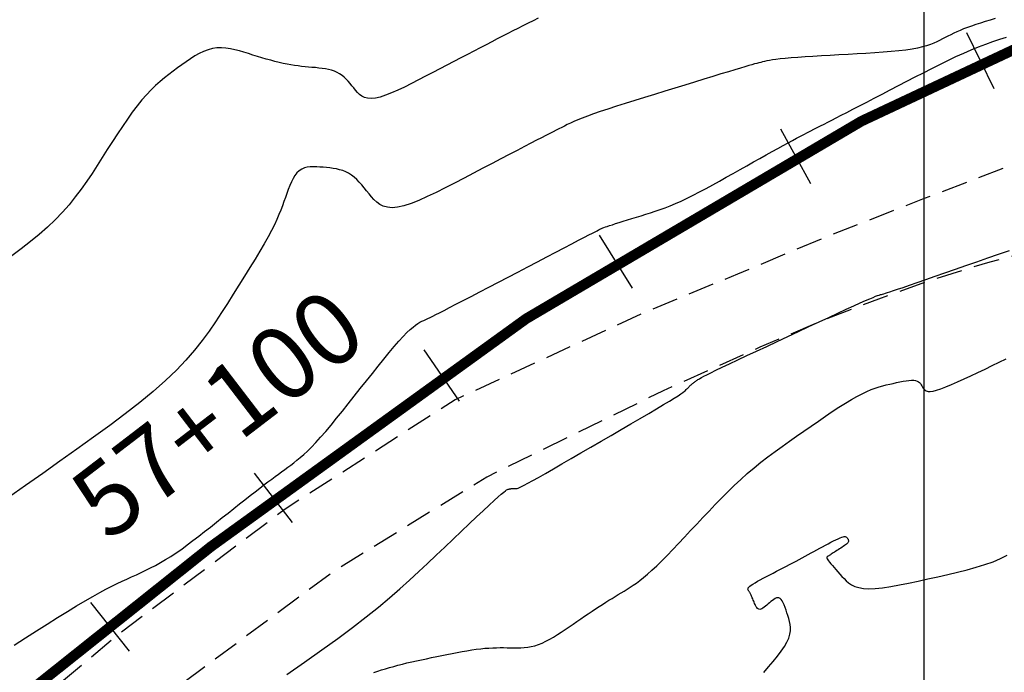
# Model space of a CAD drawing. Units: millimetres. Extents: x 181621 to 186229, y 8940800 to 8944800.
# Drawn here: x 183357 to 183404, y 8942240 to 8942272 of the extents above; entities that cross this region are included whole.
import ezdxf

# ---------------------------------------------------------------- set-up
doc = ezdxf.new("R2010")
doc.units = ezdxf.units.MM
doc.linetypes.add('DASHED', pattern=[0.75, 0.5, -0.25])
for name, color, linetype in [('CNIVEL_M', 18, 'Continuous'), ('CNIVEL_S', 36, 'Continuous'), ('CUADRICULA', 2, 'Continuous'), ('EJE_ESTACA', 7, 'Continuous'), ('EJE_LINEA', 154, 'Continuous'), ('EJE_TEXTO', 5, 'Continuous'), ('TROCHA', 8, 'Continuous')]:
    doc.layers.add(name, color=color, linetype=linetype)

msp = doc.modelspace()

# ---------------------------------------------------------------- linework, layer by layer
at = {"layer": 'CNIVEL_M'}
msp.add_lwpolyline([(183369.372, 8942240.204), (183370.235, 8942240.803), (183371.056, 8942241.383), (183371.827, 8942241.94), (183372.54, 8942242.47), (183373.188, 8942242.971), (183373.778, 8942243.444), (183374.318, 8942243.895), (183374.816, 8942244.326), (183375.28, 8942244.742), (183375.719, 8942245.147), (183376.142, 8942245.543), (183376.556, 8942245.936), (183376.968, 8942246.328), (183377.374, 8942246.713), (183377.767, 8942247.086), (183378.143, 8942247.441), (183378.493, 8942247.772), (183378.814, 8942248.072), (183379.097, 8942248.336), (183379.338, 8942248.558), (183379.532, 8942248.733), (183379.683, 8942248.865), (183379.798, 8942248.962), (183379.882, 8942249.028), (183379.941, 8942249.07), (183379.983, 8942249.093), (183380.012, 8942249.105), (183380.035, 8942249.11), (183380.057, 8942249.114), (183380.078, 8942249.119), (183380.1, 8942249.123), (183380.122, 8942249.127), (183380.144, 8942249.131), (183380.166, 8942249.134), (183380.189, 8942249.137), (183380.211, 8942249.139), (183380.233, 8942249.141), (183380.255, 8942249.142), (183380.278, 8942249.143), (183380.3, 8942249.143), (183380.323, 8942249.143), (183380.345, 8942249.143), (183380.368, 8942249.143), (183380.391, 8942249.142), (183380.414, 8942249.143), (183380.445, 8942249.147), (183380.491, 8942249.161), (183380.558, 8942249.188), (183380.655, 8942249.233), (183380.788, 8942249.3), (183380.964, 8942249.394), (183381.192, 8942249.518), (183381.475, 8942249.677), (183381.809, 8942249.867), (183382.186, 8942250.083), (183382.6, 8942250.322), (183383.044, 8942250.578), (183383.508, 8942250.848), (183383.988, 8942251.127), (183384.475, 8942251.41), (183384.961, 8942251.693), (183385.441, 8942251.972), (183385.906, 8942252.244), (183386.35, 8942252.503), (183386.765, 8942252.746), (183387.144, 8942252.97), (183387.479, 8942253.17), (183387.765, 8942253.342), (183387.996, 8942253.484), (183388.176, 8942253.598), (183388.313, 8942253.689), (183388.414, 8942253.759), (183388.487, 8942253.814), (183388.538, 8942253.856), (183388.574, 8942253.891), (183388.604, 8942253.922), (183388.632, 8942253.952), (183388.66, 8942253.982), (183388.688, 8942254.012), (183388.717, 8942254.042), (183388.746, 8942254.071), (183388.775, 8942254.099), (183388.805, 8942254.127), (183388.836, 8942254.154), (183388.866, 8942254.18), (183388.898, 8942254.206), (183388.93, 8942254.23), (183388.962, 8942254.254), (183388.995, 8942254.278), (183389.027, 8942254.301), (183389.06, 8942254.325), (183389.093, 8942254.348), (183389.128, 8942254.371), (183389.169, 8942254.398), (183389.226, 8942254.432), (183389.305, 8942254.475), (183389.414, 8942254.533), (183389.561, 8942254.607), (183389.752, 8942254.701), (183389.995, 8942254.819), (183390.296, 8942254.963), (183390.649, 8942255.131), (183391.047, 8942255.318), (183391.483, 8942255.523), (183391.948, 8942255.741), (183392.436, 8942255.969), (183392.938, 8942256.204), (183393.448, 8942256.443), (183393.958, 8942256.681), (183394.461, 8942256.916), (183394.95, 8942257.144), (183395.417, 8942257.361), (183395.855, 8942257.564), (183396.258, 8942257.75), (183396.617, 8942257.914), (183396.926, 8942258.054), (183397.179, 8942258.168), (183397.383, 8942258.256), (183397.543, 8942258.323), (183397.667, 8942258.373), (183397.763, 8942258.409), (183397.837, 8942258.434), (183397.897, 8942258.453), (183397.949, 8942258.467), (183398.002, 8942258.482), (183398.062, 8942258.499), (183398.136, 8942258.522), (183398.233, 8942258.552), (183398.359, 8942258.593), (183398.522, 8942258.647), (183398.728, 8942258.716), (183398.987, 8942258.804), (183399.301, 8942258.912), (183399.667, 8942259.038), (183400.077, 8942259.18), (183400.524, 8942259.336), (183401, 8942259.501), (183401.499, 8942259.675), (183402.011, 8942259.853), (183402.532, 8942260.035), (183403.053, 8942260.216), (183403.575, 8942260.395), (183404.098, 8942260.571)], dxfattribs=at)
at = {"layer": 'CNIVEL_S'}
for points in [[(183403.405, 8942271.716), (183403.165, 8942271.644), (183402.93, 8942271.572), (183402.703, 8942271.5), (183402.484, 8942271.429), (183402.276, 8942271.358), (183402.081, 8942271.288), (183401.899, 8942271.218), (183401.73, 8942271.148), (183401.571, 8942271.079), (183401.421, 8942271.01), (183401.279, 8942270.941), (183401.141, 8942270.873), (183401.007, 8942270.804), (183400.875, 8942270.736), (183400.743, 8942270.668), (183400.605, 8942270.6), (183400.459, 8942270.534), (183400.298, 8942270.47), (183400.118, 8942270.409), (183399.914, 8942270.351), (183399.682, 8942270.297), (183399.417, 8942270.248), (183399.115, 8942270.204), (183398.781, 8942270.165), (183398.418, 8942270.13), (183398.031, 8942270.099), (183397.625, 8942270.07), (183397.205, 8942270.043), (183396.776, 8942270.018), (183396.342, 8942269.993), (183395.908, 8942269.968), (183395.479, 8942269.944), (183395.061, 8942269.919), (183394.659, 8942269.895), (183394.279, 8942269.87), (183393.927, 8942269.846), (183393.606, 8942269.822), (183393.323, 8942269.798), (183393.082, 8942269.775), (183392.878, 8942269.751), (183392.707, 8942269.728), (183392.563, 8942269.705), (183392.441, 8942269.682), (183392.335, 8942269.659), (183392.239, 8942269.636), (183392.149, 8942269.613), (183392.059, 8942269.589), (183391.963, 8942269.564), (183391.854, 8942269.535), (183391.726, 8942269.5), (183391.574, 8942269.456), (183391.39, 8942269.403), (183391.17, 8942269.338), (183390.905, 8942269.259), (183390.593, 8942269.165), (183390.237, 8942269.056), (183389.843, 8942268.936), (183389.419, 8942268.806), (183388.97, 8942268.668), (183388.502, 8942268.524), (183388.021, 8942268.375), (183387.534, 8942268.225), (183387.048, 8942268.075), (183386.566, 8942267.926), (183386.096, 8942267.78), (183385.643, 8942267.637), (183385.212, 8942267.5), (183384.809, 8942267.37), (183384.439, 8942267.247), (183384.109, 8942267.133), (183383.821, 8942267.03), (183383.572, 8942266.935), (183383.357, 8942266.849), (183383.169, 8942266.769), (183383.004, 8942266.694), (183382.856, 8942266.623), (183382.718, 8942266.555), (183382.587, 8942266.488), (183382.455, 8942266.421), (183382.319, 8942266.351), (183382.172, 8942266.276), (183382.01, 8942266.193), (183381.827, 8942266.099), (183381.62, 8942265.992), (183381.381, 8942265.869), (183381.108, 8942265.727), (183380.795, 8942265.564), (183380.447, 8942265.382), (183380.068, 8942265.185), (183379.664, 8942264.974), (183379.239, 8942264.752), (183378.799, 8942264.523), (183378.349, 8942264.288), (183377.894, 8942264.05), (183377.439, 8942263.813), (183376.99, 8942263.582), (183376.551, 8942263.362), (183376.127, 8942263.161), (183375.726, 8942262.984), (183375.351, 8942262.836), (183375.008, 8942262.725), (183374.702, 8942262.655), (183374.437, 8942262.631), (183374.209, 8942262.649), (183374.014, 8942262.703), (183373.845, 8942262.786), (183373.697, 8942262.894), (183373.565, 8942263.019), (183373.444, 8942263.157), (183373.329, 8942263.3), (183373.214, 8942263.444), (183373.098, 8942263.586), (183372.981, 8942263.724), (183372.862, 8942263.856), (183372.74, 8942263.98), (183372.615, 8942264.094), (183372.485, 8942264.195), (183372.35, 8942264.282), (183372.21, 8942264.354), (183372.065, 8942264.412), (183371.916, 8942264.457), (183371.763, 8942264.492), (183371.608, 8942264.519), (183371.45, 8942264.54), (183371.291, 8942264.556), (183371.132, 8942264.571), (183370.972, 8942264.585), (183370.814, 8942264.596), (183370.659, 8942264.6), (183370.508, 8942264.594), (183370.362, 8942264.575), (183370.224, 8942264.539), (183370.095, 8942264.484), (183369.975, 8942264.406), (183369.867, 8942264.303), (183369.768, 8942264.177), (183369.678, 8942264.031), (183369.596, 8942263.869), (183369.519, 8942263.693), (183369.446, 8942263.508), (183369.376, 8942263.316), (183369.308, 8942263.121), (183369.239, 8942262.924), (183369.167, 8942262.724), (183369.088, 8942262.516), (183369, 8942262.297), (183368.898, 8942262.063), (183368.78, 8942261.809), (183368.641, 8942261.532), (183368.48, 8942261.229), (183368.293, 8942260.896), (183368.083, 8942260.537), (183367.853, 8942260.155), (183367.607, 8942259.753), (183367.347, 8942259.337), (183367.078, 8942258.908), (183366.802, 8942258.473), (183366.522, 8942258.033), (183366.241, 8942257.592), (183365.951, 8942257.15), (183365.644, 8942256.702), (183365.311, 8942256.249), (183364.943, 8942255.786), (183364.533, 8942255.313), (183364.072, 8942254.826), (183363.55, 8942254.324), (183362.963, 8942253.805), (183362.315, 8942253.271), (183361.616, 8942252.724), (183360.874, 8942252.166), (183360.098, 8942251.599), (183359.296, 8942251.026), (183358.477, 8942250.448), (183357.65, 8942249.868), (183356.823, 8942249.288), (183356.007, 8942248.713)], [(183381.458, 8942271.736), (183381.21, 8942271.613), (183380.967, 8942271.491), (183380.726, 8942271.368), (183380.485, 8942271.245), (183380.243, 8942271.122), (183379.997, 8942270.996), (183379.747, 8942270.868), (183379.49, 8942270.737), (183379.225, 8942270.6), (183378.95, 8942270.459), (183378.663, 8942270.311), (183378.365, 8942270.156), (183378.054, 8942269.995), (183377.735, 8942269.829), (183377.406, 8942269.658), (183377.072, 8942269.483), (183376.733, 8942269.306), (183376.39, 8942269.127), (183376.046, 8942268.947), (183375.702, 8942268.768), (183375.362, 8942268.593), (183375.03, 8942268.428), (183374.71, 8942268.276), (183374.407, 8942268.141), (183374.123, 8942268.03), (183373.864, 8942267.946), (183373.633, 8942267.893), (183373.432, 8942267.875), (183373.26, 8942267.888), (183373.113, 8942267.929), (183372.985, 8942267.992), (183372.873, 8942268.074), (183372.774, 8942268.168), (183372.682, 8942268.272), (183372.595, 8942268.381), (183372.508, 8942268.49), (183372.42, 8942268.597), (183372.329, 8942268.702), (183372.235, 8942268.802), (183372.136, 8942268.896), (183372.031, 8942268.983), (183371.918, 8942269.061), (183371.797, 8942269.128), (183371.667, 8942269.185), (183371.528, 8942269.231), (183371.383, 8942269.268), (183371.231, 8942269.298), (183371.074, 8942269.322), (183370.913, 8942269.341), (183370.75, 8942269.358), (183370.586, 8942269.373), (183370.422, 8942269.388), (183370.257, 8942269.403), (183370.09, 8942269.421), (183369.92, 8942269.441), (183369.748, 8942269.464), (183369.571, 8942269.491), (183369.389, 8942269.524), (183369.201, 8942269.562), (183369.007, 8942269.606), (183368.807, 8942269.656), (183368.603, 8942269.711), (183368.394, 8942269.771), (183368.181, 8942269.833), (183367.967, 8942269.898), (183367.75, 8942269.965), (183367.533, 8942270.032), (183367.316, 8942270.099), (183367.099, 8942270.163), (183366.882, 8942270.22), (183366.665, 8942270.266), (183366.449, 8942270.298), (183366.234, 8942270.314), (183366.02, 8942270.308), (183365.806, 8942270.278), (183365.594, 8942270.222), (183365.382, 8942270.141), (183365.172, 8942270.039), (183364.962, 8942269.921), (183364.753, 8942269.788), (183364.544, 8942269.645), (183364.336, 8942269.495), (183364.127, 8942269.342), (183363.919, 8942269.187), (183363.71, 8942269.029), (183363.5, 8942268.864), (183363.288, 8942268.688), (183363.074, 8942268.497), (183362.857, 8942268.289), (183362.637, 8942268.059), (183362.413, 8942267.805), (183362.185, 8942267.522), (183361.953, 8942267.215), (183361.718, 8942266.886), (183361.48, 8942266.539), (183361.239, 8942266.178), (183360.997, 8942265.807), (183360.754, 8942265.428), (183360.511, 8942265.045), (183360.267, 8942264.662), (183360.019, 8942264.28), (183359.764, 8942263.9), (183359.498, 8942263.521), (183359.217, 8942263.146), (183358.919, 8942262.775), (183358.598, 8942262.409), (183358.253, 8942262.048), (183357.88, 8942261.693), (183357.481, 8942261.344), (183357.061, 8942260.999), (183356.622, 8942260.658), (183356.169, 8942260.321)], [(183356.272, 8942241.613), (183356.816, 8942241.96), (183357.35, 8942242.299), (183357.868, 8942242.627), (183358.366, 8942242.939), (183358.838, 8942243.231), (183359.281, 8942243.5), (183359.688, 8942243.742), (183360.056, 8942243.954), (183360.389, 8942244.139), (183360.691, 8942244.301), (183360.968, 8942244.443), (183361.225, 8942244.57), (183361.466, 8942244.684), (183361.698, 8942244.792), (183361.924, 8942244.895), (183362.15, 8942244.998), (183362.376, 8942245.103), (183362.605, 8942245.211), (183362.836, 8942245.326), (183363.071, 8942245.448), (183363.31, 8942245.579), (183363.554, 8942245.722), (183363.805, 8942245.879), (183364.063, 8942246.05), (183364.327, 8942246.234), (183364.597, 8942246.43), (183364.871, 8942246.636), (183365.149, 8942246.849), (183365.429, 8942247.068), (183365.711, 8942247.291), (183365.995, 8942247.516), (183366.277, 8942247.74), (183366.558, 8942247.963), (183366.835, 8942248.182), (183367.105, 8942248.396), (183367.366, 8942248.602), (183367.616, 8942248.799), (183367.854, 8942248.984), (183368.076, 8942249.156), (183368.282, 8942249.314), (183368.473, 8942249.459), (183368.651, 8942249.593), (183368.818, 8942249.718), (183368.976, 8942249.835), (183369.128, 8942249.946), (183369.276, 8942250.054), (183369.421, 8942250.159), (183369.567, 8942250.265), (183369.714, 8942250.376), (183369.867, 8942250.494), (183370.026, 8942250.625), (183370.194, 8942250.772), (183370.374, 8942250.939), (183370.567, 8942251.131), (183370.776, 8942251.352), (183371.003, 8942251.604), (183371.246, 8942251.884), (183371.502, 8942252.189), (183371.77, 8942252.515), (183372.047, 8942252.856), (183372.331, 8942253.211), (183372.619, 8942253.573), (183372.91, 8942253.939), (183373.2, 8942254.305), (183373.488, 8942254.666), (183373.769, 8942255.017), (183374.041, 8942255.353), (183374.3, 8942255.669), (183374.543, 8942255.959), (183374.768, 8942256.219), (183374.971, 8942256.443), (183375.15, 8942256.628), (183375.307, 8942256.778), (183375.445, 8942256.898), (183375.567, 8942256.992), (183375.677, 8942257.065), (183375.777, 8942257.124), (183375.872, 8942257.173), (183375.963, 8942257.216), (183376.054, 8942257.259), (183376.152, 8942257.305), (183376.261, 8942257.358), (183376.389, 8942257.42), (183376.54, 8942257.496), (183376.722, 8942257.587), (183376.94, 8942257.697), (183377.199, 8942257.83), (183377.505, 8942257.988), (183377.852, 8942258.168), (183378.236, 8942258.367), (183378.649, 8942258.582), (183379.087, 8942258.81), (183379.543, 8942259.048), (183380.01, 8942259.292), (183380.484, 8942259.54), (183380.957, 8942259.787), (183381.423, 8942260.031), (183381.876, 8942260.267), (183382.306, 8942260.492), (183382.709, 8942260.702), (183383.076, 8942260.894), (183383.401, 8942261.063), (183383.675, 8942261.207), (183383.896, 8942261.322), (183384.067, 8942261.411), (183384.195, 8942261.478), (183384.288, 8942261.526), (183384.353, 8942261.56), (183384.396, 8942261.582), (183384.426, 8942261.597), (183384.448, 8942261.608), (183384.469, 8942261.619), (183384.494, 8942261.631), (183384.525, 8942261.645), (183384.565, 8942261.661), (183384.618, 8942261.681), (183384.687, 8942261.705), (183384.775, 8942261.735), (183384.885, 8942261.771), (183385.019, 8942261.815), (183385.176, 8942261.864), (183385.351, 8942261.92), (183385.542, 8942261.979), (183385.746, 8942262.043), (183385.96, 8942262.109), (183386.18, 8942262.176), (183386.403, 8942262.245), (183386.626, 8942262.315), (183386.852, 8942262.386), (183387.08, 8942262.46), (183387.314, 8942262.54), (183387.554, 8942262.628), (183387.803, 8942262.724), (183388.061, 8942262.832), (183388.331, 8942262.952), (183388.614, 8942263.086), (183388.908, 8942263.232), (183389.213, 8942263.39), (183389.525, 8942263.557), (183389.844, 8942263.731), (183390.168, 8942263.91), (183390.496, 8942264.093), (183390.825, 8942264.278), (183391.153, 8942264.463), (183391.48, 8942264.646), (183391.8, 8942264.826), (183392.113, 8942265.001), (183392.415, 8942265.169), (183392.703, 8942265.329), (183392.975, 8942265.48), (183393.228, 8942265.619), (183393.46, 8942265.745), (183393.674, 8942265.86), (183393.871, 8942265.964), (183394.054, 8942266.061), (183394.227, 8942266.151), (183394.391, 8942266.236), (183394.551, 8942266.318), (183394.707, 8942266.399), (183394.864, 8942266.479), (183395.024, 8942266.561), (183395.192, 8942266.648), (183395.372, 8942266.74), (183395.567, 8942266.84), (183395.781, 8942266.951), (183396.018, 8942267.073), (183396.282, 8942267.209), (183396.576, 8942267.361), (183396.896, 8942267.527), (183397.239, 8942267.704), (183397.601, 8942267.892), (183397.979, 8942268.088), (183398.368, 8942268.289), (183398.765, 8942268.495), (183399.165, 8942268.703), (183399.567, 8942268.91), (183399.966, 8942269.116), (183400.363, 8942269.319), (183400.757, 8942269.516), (183401.145, 8942269.705), (183401.526, 8942269.886), (183401.9, 8942270.056), (183402.265, 8942270.214), (183402.619, 8942270.358), (183402.965, 8942270.489), (183403.302, 8942270.61), (183403.633, 8942270.721), (183403.959, 8942270.826)], [(183373.558, 8942240.309), (183373.744, 8942240.367), (183373.931, 8942240.425), (183374.121, 8942240.482), (183374.316, 8942240.539), (183374.515, 8942240.595), (183374.72, 8942240.65), (183374.932, 8942240.705), (183375.152, 8942240.758), (183375.378, 8942240.811), (183375.611, 8942240.862), (183375.848, 8942240.914), (183376.089, 8942240.964), (183376.333, 8942241.014), (183376.579, 8942241.064), (183376.827, 8942241.114), (183377.074, 8942241.164), (183377.32, 8942241.213), (183377.563, 8942241.26), (183377.802, 8942241.305), (183378.036, 8942241.346), (183378.264, 8942241.384), (183378.484, 8942241.416), (183378.695, 8942241.443), (183378.896, 8942241.463), (183379.088, 8942241.478), (183379.272, 8942241.488), (183379.45, 8942241.493), (183379.623, 8942241.495), (183379.792, 8942241.495), (183379.958, 8942241.493), (183380.123, 8942241.491), (183380.288, 8942241.488), (183380.453, 8942241.488), (183380.619, 8942241.492), (183380.786, 8942241.501), (183380.954, 8942241.519), (183381.124, 8942241.548), (183381.297, 8942241.588), (183381.471, 8942241.643), (183381.649, 8942241.714), (183381.829, 8942241.799), (183382.011, 8942241.897), (183382.195, 8942242.004), (183382.381, 8942242.12), (183382.567, 8942242.242), (183382.754, 8942242.368), (183382.942, 8942242.496), (183383.129, 8942242.625), (183383.316, 8942242.752), (183383.501, 8942242.879), (183383.685, 8942243.003), (183383.865, 8942243.125), (183384.042, 8942243.244), (183384.215, 8942243.358), (183384.382, 8942243.468), (183384.545, 8942243.573), (183384.702, 8942243.673), (183384.855, 8942243.77), (183385.005, 8942243.863), (183385.151, 8942243.953), (183385.296, 8942244.042), (183385.439, 8942244.129), (183385.582, 8942244.215), (183385.725, 8942244.302), (183385.87, 8942244.393), (183386.02, 8942244.491), (183386.177, 8942244.599), (183386.343, 8942244.722), (183386.522, 8942244.862), (183386.715, 8942245.025), (183386.924, 8942245.212), (183387.151, 8942245.426), (183387.396, 8942245.666), (183387.654, 8942245.927), (183387.924, 8942246.206), (183388.204, 8942246.5), (183388.491, 8942246.804), (183388.782, 8942247.115), (183389.076, 8942247.43), (183389.371, 8942247.745), (183389.666, 8942248.059), (183389.963, 8942248.371), (183390.263, 8942248.679), (183390.566, 8942248.983), (183390.874, 8942249.281), (183391.186, 8942249.573), (183391.504, 8942249.856), (183391.829, 8942250.131), (183392.16, 8942250.398), (183392.496, 8942250.658), (183392.837, 8942250.912), (183393.181, 8942251.162), (183393.527, 8942251.408), (183393.875, 8942251.652), (183394.224, 8942251.895), (183394.572, 8942252.137), (183394.918, 8942252.376), (183395.258, 8942252.609), (183395.589, 8942252.832), (183395.909, 8942253.043), (183396.215, 8942253.237), (183396.504, 8942253.413), (183396.773, 8942253.566), (183397.019, 8942253.695), (183397.246, 8942253.802), (183397.456, 8942253.889), (183397.651, 8942253.961), (183397.835, 8942254.02), (183398.011, 8942254.07), (183398.181, 8942254.113), (183398.348, 8942254.153), (183398.514, 8942254.192), (183398.678, 8942254.23), (183398.838, 8942254.265), (183398.991, 8942254.295), (183399.136, 8942254.319), (183399.27, 8942254.336), (183399.392, 8942254.343), (183399.499, 8942254.341), (183399.59, 8942254.326), (183399.666, 8942254.302), (183399.729, 8942254.268), (183399.782, 8942254.227), (183399.826, 8942254.179), (183399.864, 8942254.128), (183399.897, 8942254.073), (183399.929, 8942254.016), (183399.961, 8942253.961), (183399.998, 8942253.908), (183400.044, 8942253.862), (183400.105, 8942253.827), (183400.186, 8942253.806), (183400.291, 8942253.802), (183400.426, 8942253.818), (183400.594, 8942253.859), (183400.8, 8942253.926), (183401.04, 8942254.017), (183401.31, 8942254.129), (183401.603, 8942254.259), (183401.917, 8942254.402), (183402.245, 8942254.555), (183402.582, 8942254.716), (183402.925, 8942254.879), (183403.268, 8942255.044), (183403.608, 8942255.206), (183403.944, 8942255.366)], [(183392.29, 8942240.306), (183392.526, 8942240.571), (183392.748, 8942240.831), (183392.951, 8942241.081), (183393.132, 8942241.321), (183393.285, 8942241.549), (183393.406, 8942241.761), (183393.492, 8942241.957), (183393.546, 8942242.138), (183393.573, 8942242.307), (183393.576, 8942242.465), (183393.562, 8942242.614), (183393.533, 8942242.757), (183393.495, 8942242.896), (183393.453, 8942243.033), (183393.41, 8942243.168), (183393.367, 8942243.301), (183393.323, 8942243.428), (183393.277, 8942243.545), (183393.231, 8942243.65), (183393.182, 8942243.74), (183393.131, 8942243.812), (183393.078, 8942243.863), (183393.021, 8942243.889), (183392.962, 8942243.895), (183392.901, 8942243.882), (183392.838, 8942243.854), (183392.774, 8942243.814), (183392.708, 8942243.765), (183392.642, 8942243.709), (183392.575, 8942243.651), (183392.508, 8942243.592), (183392.442, 8942243.535), (183392.378, 8942243.482), (183392.315, 8942243.434), (183392.255, 8942243.393), (183392.199, 8942243.361), (183392.147, 8942243.34), (183392.099, 8942243.331), (183392.057, 8942243.336), (183392.019, 8942243.353), (183391.986, 8942243.381), (183391.956, 8942243.418), (183391.928, 8942243.462), (183391.903, 8942243.512), (183391.879, 8942243.565), (183391.856, 8942243.62), (183391.833, 8942243.675), (183391.81, 8942243.729), (183391.787, 8942243.783), (183391.765, 8942243.835), (183391.744, 8942243.884), (183391.723, 8942243.932), (183391.703, 8942243.976), (183391.684, 8942244.016), (183391.666, 8942244.053), (183391.65, 8942244.086), (183391.634, 8942244.115), (183391.619, 8942244.142), (183391.604, 8942244.167), (183391.59, 8942244.191), (183391.577, 8942244.213), (183391.563, 8942244.235), (183391.55, 8942244.257), (183391.54, 8942244.28), (183391.535, 8942244.305), (183391.538, 8942244.333), (183391.552, 8942244.365), (183391.58, 8942244.401), (183391.624, 8942244.443), (183391.688, 8942244.493), (183391.772, 8942244.549), (183391.875, 8942244.612), (183391.995, 8942244.681), (183392.128, 8942244.755), (183392.272, 8942244.833), (183392.424, 8942244.913), (183392.582, 8942244.996), (183392.743, 8942245.08), (183392.903, 8942245.163), (183393.064, 8942245.247), (183393.224, 8942245.33), (183393.382, 8942245.413), (183393.539, 8942245.495), (183393.694, 8942245.576), (183393.847, 8942245.657), (183393.997, 8942245.736), (183394.144, 8942245.814), (183394.288, 8942245.891), (183394.43, 8942245.968), (183394.57, 8942246.043), (183394.708, 8942246.118), (183394.845, 8942246.193), (183394.981, 8942246.267), (183395.117, 8942246.341), (183395.253, 8942246.414), (183395.387, 8942246.487), (183395.517, 8942246.556), (183395.641, 8942246.62), (183395.757, 8942246.679), (183395.865, 8942246.73), (183395.96, 8942246.772), (183396.043, 8942246.803), (183396.111, 8942246.822), (183396.165, 8942246.831), (183396.208, 8942246.831), (183396.242, 8942246.823), (183396.268, 8942246.809), (183396.288, 8942246.791), (183396.305, 8942246.769), (183396.32, 8942246.746), (183396.334, 8942246.723), (183396.347, 8942246.699), (183396.357, 8942246.675), (183396.364, 8942246.65), (183396.366, 8942246.624), (183396.362, 8942246.597), (183396.351, 8942246.568), (183396.331, 8942246.537), (183396.302, 8942246.504), (183396.265, 8942246.469), (183396.22, 8942246.433), (183396.17, 8942246.395), (183396.114, 8942246.356), (183396.055, 8942246.317), (183395.993, 8942246.277), (183395.93, 8942246.236), (183395.867, 8942246.196), (183395.805, 8942246.156), (183395.745, 8942246.117), (183395.687, 8942246.08), (183395.632, 8942246.045), (183395.582, 8942246.012), (183395.536, 8942245.983), (183395.496, 8942245.957), (183395.463, 8942245.936), (183395.435, 8942245.918), (183395.413, 8942245.903), (183395.394, 8942245.892), (183395.379, 8942245.882), (183395.366, 8942245.873), (183395.355, 8942245.866), (183395.344, 8942245.86), (183395.335, 8942245.853), (183395.326, 8942245.844), (183395.321, 8942245.833), (183395.322, 8942245.816), (183395.329, 8942245.793), (183395.344, 8942245.762), (183395.37, 8942245.721), (183395.408, 8942245.668), (183395.458, 8942245.603), (183395.521, 8942245.527), (183395.594, 8942245.441), (183395.675, 8942245.346), (183395.763, 8942245.245), (183395.856, 8942245.14), (183395.953, 8942245.031), (183396.051, 8942244.92), (183396.15, 8942244.81), (183396.256, 8942244.703), (183396.373, 8942244.603), (183396.508, 8942244.513), (183396.667, 8942244.437), (183396.855, 8942244.378), (183397.079, 8942244.34), (183397.344, 8942244.326), (183397.654, 8942244.338), (183398.006, 8942244.374), (183398.393, 8942244.431), (183398.81, 8942244.505), (183399.25, 8942244.592), (183399.709, 8942244.69), (183400.179, 8942244.795), (183400.655, 8942244.903), (183401.131, 8942245.012), (183401.601, 8942245.123), (183402.06, 8942245.238), (183402.502, 8942245.359), (183402.922, 8942245.487), (183403.314, 8942245.625), (183403.671, 8942245.775), (183403.99, 8942245.938)]]:
    msp.add_lwpolyline(points, dxfattribs=at)
at = {"layer": 'CUADRICULA', "color": 8}
msp.add_line((183400, 8940800), (183400, 8944800), dxfattribs=at)
at = {"layer": 'EJE_ESTACA'}
for p, q in [((183403.364, 8942268.34), (183402.05, 8942271.037)), ((183394.555, 8942263.77), (183393.107, 8942266.398)), ((183385.985, 8942258.766), (183384.408, 8942261.318)), ((183377.677, 8942253.339), (183375.974, 8942255.809)), ((183369.65, 8942247.504), (183367.826, 8942249.885)), ((183361.828, 8942241.319), (183359.959, 8942243.665))]:
    msp.add_line(p, q, dxfattribs=at)
at = {"layer": 'EJE_LINEA', "const_width": 0.5}
msp.add_lwpolyline([(183449.628, 8942285.724, 0.117453), (183365.727, 8942246.342)], format="xyb", dxfattribs=at)
msp.add_lwpolyline([(183251.754, 8942155.549), (183365.727, 8942246.342)], dxfattribs=at)
at = {"layer": 'TROCHA', "linetype": 'DASHED', "ltscale": 2.5, "flags": 128}
for points in [[(186200, 8943403.164), (186193.47, 8943401.207), (186185.079, 8943398.558), (186176.021, 8943396.302), (186167.315, 8943394.091), (186157.774, 8943391.686), (186148.541, 8943389.122), (186139.397, 8943386.279), (186130.07, 8943383.759, 0.128274), (186112.551, 8943374.447), (186104.994, 8943368.955, -0.133461), (186088.571, 8943362.178, 0.076545), (186069.915, 8943356.881), (186069.225, 8943356.627, -0.089229), (186063.367, 8943355.591), (186050.658, 8943355.63, 0.098882), (186041.741, 8943353.877), (186034.806, 8943351.576), (186025.981, 8943348.284, -0.157299), (185989.94, 8943344.913), (185980.626, 8943347.307), (185973.175, 8943349.372), (185958.342, 8943353.937), (185945.686, 8943359.066), (185937.508, 8943362.158, 0.088585), (185912.097, 8943365.126), (185896.295, 8943364.246), (185879.117, 8943362.281), (185863.826, 8943361.059), (185853.864, 8943360.128), (185830.036, 8943359.714), (185818.086, 8943358.734), (185802.387, 8943358.965), (185790.372, 8943361.356), (185779.81, 8943364.142), (185770.813, 8943367.565), (185761.219, 8943371.328), (185752.536, 8943375.956), (185736.181, 8943381.313), (185727.958, 8943382.866), (185703.628, 8943391.025), (185693.505, 8943394.126), (185683.373, 8943396.694), (185673.137, 8943399.386), (185662.898, 8943401.749), (185653.185, 8943403.387), (185642.909, 8943405.638), (185632.907, 8943407.526), (185622.95, 8943409.189), (185613.106, 8943410.248), (185603.116, 8943411.216), (185593.312, 8943411.544), (185583.458, 8943412.847), (185573.995, 8943414.58), (185564.479, 8943416.587, 0.035915), (185544.652, 8943419.511, -0.028791), (185534.904, 8943421.376), (185525.336, 8943423.692), (185516.341, 8943425.231, 0.067175), (185496.608, 8943426.447), (185486.557, 8943425.835), (185476.612, 8943424.742), (185466.796, 8943424.91), (185456.679, 8943425.176, -0.078164), (185437.14, 8943428.654), (185427.714, 8943431.285), (185417.973, 8943434.246), (185408.712, 8943438.024), (185406.79, 8943438.634), (185404.967, 8943439.187), (185403.102, 8943439.637), (185401.558, 8943439.923, 0.257022), (185378.416, 8943429.792), (185377.049, 8943428.43), (185375.556, 8943426.992), (185374.512, 8943426.112), (185373.683, 8943425.427), (185372.75, 8943424.604), (185371.749, 8943423.67), (185370.334, 8943421.97), (185368.137, 8943419.83), (185366.38, 8943418.294), (185363.639, 8943416.257, -0.092897), (185349.868, 8943409.858), (185347.906, 8943409.561), (185345.687, 8943409.447), (185342.842, 8943409.561), (185340.852, 8943409.542), (185339.03, 8943409.504), (185337.721, 8943409.447), (185334.819, 8943409.106), (185331.768, 8943408.768), (185293.401, 8943405.98), (185289.801, 8943405.644), (185286.613, 8943405.455), (185283.274, 8943405.455), (185278.531, 8943405.758), (185274.232, 8943406.251), (185264.513, 8943407.351), (185255.153, 8943408.794), (185245.816, 8943410.267), (185236.376, 8943411.643), (185227.025, 8943413.574), (185217.148, 8943416.239, 0.077855), (185197.856, 8943416.415), (185188.049, 8943415.493), (185177.783, 8943415.525), (185168.024, 8943416.119), (185158.59, 8943415.633), (185148.27, 8943414.611), (185138.672, 8943411.646), (185118.92, 8943407.39), (185108.484, 8943406.181), (185098.583, 8943404.754), (185088.658, 8943403.782), (185078.564, 8943403.518), (185068.444, 8943402.742), (185058.859, 8943402.426), (185048.652, 8943402.065), (185038.588, 8943402.661), (185028.515, 8943403.173), (185025.8, 8943403.262), (185022.334, 8943403.474), (185018.899, 8943403.51), (185017.028, 8943403.404), (185012.995, 8943403.05), (185009.704, 8943402.91, 0.119), (184990.664, 8943399.109, -0.07786), (184971.399, 8943392.886), (184968.823, 8943392.084), (184966.156, 8943391.102), (184962.189, 8943389.793), (184953.358, 8943386.848), (184946.55, 8943384.892), (184939.025, 8943382.373), (184930.507, 8943378.481, -0.09566), (184913.12, 8943375.074, 0.065931), (184895.069, 8943373.072, -0.087996), (184876.825, 8943371.7), (184868.082, 8943372.714), (184859.311, 8943373.517), (184850.346, 8943373.775), (184841.153, 8943373.736), (184837.575, 8943373.73), (184835.591, 8943373.669), (184833.272, 8943373.486), (184831.838, 8943373.272), (184830.068, 8943372.998), (184828.512, 8943372.693), (184826.437, 8943372.205), (184824.514, 8943371.687), (184822.913, 8943371.264), (184813.928, 8943369.261), (184805.286, 8943367.042), (184796.296, 8943365.333), (184787.195, 8943362.62), (184786.125, 8943362.118), (184783.984, 8943361.21), (184782.622, 8943360.594), (184781.422, 8943359.979), (184778.985, 8943358.566), (184777.595, 8943357.742), (184775.941, 8943356.511), (184774.222, 8943355.117), (184773.086, 8943354.21), (184771.573, 8943353.033), (184769.081, 8943350.948), (184766.424, 8943349.09), (184763.873, 8943347.444), (184761.482, 8943346.011), (184759.516, 8943345.002), (184757.285, 8943343.94), (184754.734, 8943342.878), (184750.802, 8943341.338), (184746.792, 8943339.64), (184737.824, 8943336.424), (184728.995, 8943333.382), (184720.175, 8943329.957), (184711.798, 8943326.309), (184702.536, 8943323.077), (184693.594, 8943319.806), (184684.296, 8943316.926), (184676.006, 8943315.085), (184668.021, 8943313.837), (184660.36, 8943312.633), (184655.792, 8943311.844), (184653.702, 8943311.519), (184653.804, 8943311.555), (184653.797, 8943311.559), (184653.768, 8943311.591), (184653.751, 8943311.624), (184653.74, 8943311.621), (184647.332, 8943310.137), (184641.003, 8943308.992), (184634.305, 8943307.525), (184625.945, 8943305.977), (184617.531, 8943304.092), (184608.333, 8943301.846), (184598.935, 8943299.85), (184589.623, 8943296.973), (184586.779, 8943296.17), (184583.665, 8943295.16), (184580.588, 8943293.849), (184579.12, 8943292.974), (184576.932, 8943291.881), (184573.565, 8943289.61), (184570.367, 8943287.087), (184568.516, 8943285.49), (184566.244, 8943283.135), (184563.803, 8943280.192), (184562.12, 8943277.921), (184559.799, 8943274.056), (184555.266, 8943265.427), (184551.209, 8943256.468), (184547.007, 8943247.821), (184542.357, 8943239.569), (184537.783, 8943231.428), (184532.955, 8943223.201), (184527.901, 8943214.887), (184523.103, 8943206.669), (184513.618, 8943190.298), (184508.622, 8943182.655), (184503.518, 8943174.724), (184497.681, 8943167.735), (184491.332, 8943159.34), (184484.182, 8943153.131), (184475.967, 8943147.538), (184467.573, 8943142.54), (184466.091, 8943141.662), (184464.156, 8943140.588), (184461.921, 8943139.557), (184458.978, 8943138.324), (184458.139, 8943138.011), (184454.872, 8943136.937), (184452.637, 8943136.336), (184449.516, 8943135.671), (184439.838, 8943133.673), (184430.119, 8943131.779), (184428.711, 8943131.283), (184426.889, 8943130.625), (184424.719, 8943129.579), (184422.937, 8943128.611), (184420.756, 8943127.228), (184419.527, 8943126.366), (184418.093, 8943125.281), (184416.582, 8943123.926), (184415.187, 8943122.61), (184413.222, 8943120.488), (184406.198, 8943112.802), (184399.565, 8943104.928), (184385.947, 8943089.279), (184378.723, 8943082.308), (184371.153, 8943075.576), (184364.832, 8943069.508), (184356.441, 8943062.035), (184350.551, 8943053.684), (184345.413, 8943046.45), (184338.723, 8943039.448), (184336.392, 8943037.216), (184334.295, 8943034.898), (184332.645, 8943032.714), (184331.151, 8943030.584), (184329.611, 8943027.81), (184327.779, 8943024.264), (184327.779, 8943024.264), (184323.114, 8943016.176), (184317.9, 8943008.358), (184312.832, 8943000.313), (184307.44, 8942992.288), (184301.264, 8942984.354), (184295.531, 8942976.484), (184289.843, 8942968.475), (184283.588, 8942960.732), (184277.326, 8942953.631), (184270.718, 8942946.643), (184264.18, 8942939.69), (184257.67, 8942933.238), (184251.295, 8942926.166), (184244.552, 8942919.709), (184238.106, 8942913.05), (184232.063, 8942905.897), (184225.545, 8942899.122), (184218.52, 8942892.843), (184211.615, 8942886.453), (184204.364, 8942880.255), (184196.438, 8942874.264), (184188.979, 8942868.247), (184181.667, 8942861.818), (184174.151, 8942855.153), (184167.77, 8942848.444), (184161.122, 8942841.831), (184154.868, 8942835.453), (184153.115, 8942833.459), (184150.884, 8942830.95), (184148.667, 8942828.548), (184146.712, 8942826.718), (184145.254, 8942825.428), (184144.223, 8942824.609), (184141.863, 8942822.395), (184135.373, 8942816.099), (184128.693, 8942809.612), (184127.721, 8942808.492), (184126.206, 8942806.611), (184124.553, 8942804.225), (184123.118, 8942802.082), (184121.844, 8942799.959), (184120.65, 8942797.574), (184119.003, 8942793.89), (184115.413, 8942785.266), (184112.123, 8942777.316), (184109.329, 8942768.689), (184106.09, 8942759.984), (184104.308, 8942754.416), (184103.08, 8942751.134), (184101.198, 8942746.413), (184099.426, 8942742.097), (184097.727, 8942738.343), (184095.394, 8942733.55), (184090.769, 8942725.294), (184090.204, 8942724.457), (184088.14, 8942721.243), (184086.747, 8942719.228), (184085.403, 8942717.596), (184083.818, 8942715.773), (184081.369, 8942713.23), (184078.505, 8942710.246), (184071.861, 8942702.922), (184064.727, 8942696.07), (184057.302, 8942689.465), (184054.286, 8942687.053), (184051.779, 8942685.269), (184050.071, 8942684.055), (184047.755, 8942682.538), (184045.78, 8942681.361), (184043.768, 8942680.223), (184041.649, 8942679.034), (184032.961, 8942674.6), (184029.918, 8942673.045), (184027.61, 8942671.705), (184023.887, 8942669.213), (184021.951, 8942667.65), (184020.052, 8942666.088), (184017.95, 8942664.1), (184010.893, 8942657.711), (184003.957, 8942651.168), (183997.658, 8942643.97), (183991.34, 8942636.731), (183984.699, 8942629.68), (183978.715, 8942622.693), (183972.425, 8942615.495), (183954.532, 8942594.397), (183948.55, 8942587.391), (183942.753, 8942580.601), (183936.853, 8942573.509), (183930.85, 8942566.324), (183924.81, 8942559.028), (183918.849, 8942551.774), (183912.871, 8942544.737), (183907.026, 8942537.866), (183901.182, 8942530.734), (183894.961, 8942523.914), (183889.146, 8942516.784), (183882.795, 8942509.716), (183876.48, 8942502.656), (183870.328, 8942495.558), (183864.469, 8942488.012), (183858.923, 8942480.247), (183854.119, 8942471.87), (183850.261, 8942462.957), (183847.012, 8942454.101), (183844.374, 8942444.896), (183843.149, 8942440.534), (183841.877, 8942435.876), (183840.121, 8942429.947), (183838.729, 8942425.229), (183837.639, 8942422.264), (183836.55, 8942419.724), (183835.424, 8942417.667), (183833.885, 8942415.304), (183832.17, 8942413.082), (183830.455, 8942411.369), (183828.74, 8942409.782), (183826.517, 8942407.941), (183823.341, 8942405.91), (183820.546, 8942404.514), (183817.815, 8942403.562), (183814.534, 8942402.617), (183805.695, 8942400.482), (183796.595, 8942398.926), (183787.066, 8942396.877), (183777.645, 8942394.506), (183776.337, 8942394.048), (183774.501, 8942393.372), (183772.327, 8942392.6), (183770.635, 8942391.827), (183768.702, 8942390.91), (183765.755, 8942389.413), (183763.629, 8942388.254), (183760.953, 8942386.648), (183760.053, 8942385.985), (183758.169, 8942384.633), (183756.042, 8942383.04), (183753.323, 8942380.814), (183746.721, 8942374.424), (183732.163, 8942361.627), (183725.064, 8942355.644), (183723.123, 8942353.837), (183720.631, 8942351.857), (183718.422, 8942350.216), (183716.27, 8942348.744), (183714.288, 8942347.443), (183711.853, 8942346.085), (183709.248, 8942344.557), (183706.303, 8942343.086), (183700.916, 8942340.83), (183691.922, 8942337.75), (183682.614, 8942334.856), (183673.164, 8942332.038), (183669.874, 8942331.182), (183664.74, 8942329.673), (183661.115, 8942328.768), (183655.126, 8942327.209), (183649.841, 8942325.75), (183644.823, 8942324.539), (183635.428, 8942322.682), (183626.054, 8942320.636), (183616.633, 8942319.191), (183607.118, 8942317.251), (183597.662, 8942315.674), (183588.234, 8942313.806), (183578.646, 8942311.691), (183568.822, 8942309.561), (183559.352, 8942307.438), (183549.835, 8942305.254), (183540.785, 8942302.774), (183530.394, 8942300.102), (183520.477, 8942297.8), (183510.456, 8942295.739), (183500.621, 8942293.517), (183491.084, 8942290.743), (183481.289, 8942288.156), (183471.616, 8942285.642), (183461.827, 8942283.5), (183452.108, 8942281.172), (183442.406, 8942277.909), (183433.112, 8942274.727), (183423.249, 8942271.638), (183414.116, 8942268.03), (183404.7, 8942264.864), (183402.198, 8942263.9), (183400.007, 8942263.074), (183395.582, 8942261.339), (183391.034, 8942259.438), (183386.475, 8942257.551), (183377.472, 8942253.403), (183369.302, 8942248.15), (183361.253, 8942242.1), (183353.463, 8942235.571), (183345.928, 8942229.237), (183338.246, 8942222.898), (183329.874, 8942215.17), (183323.212, 8942209.183), (183300.443, 8942191.476), (183292.691, 8942185.547), (183284.81, 8942179.45), (183276.972, 8942173.845), (183269.5, 8942167.95), (183261.774, 8942162.298), (183254.139, 8942156.442), (183246.084, 8942150.616), (183237.803, 8942145.073), (183229.201, 8942140.296), (183225.437, 8942138.248), (183222.304, 8942136.655), (183220.358, 8942135.789), (183218.621, 8942135.117), (183215.872, 8942134.129), (183211.098, 8942132.56), (183201.925, 8942129.503), (183192.313, 8942126.992), (183183.131, 8942124.274), (183173.906, 8942121.903), (183164.768, 8942119.18), (183155.766, 8942116.341), (183148.885, 8942114.626), (183137.708, 8942112.159), (183134.268, 8942111.32), (183131.884, 8942110.639), (183129.628, 8942109.959), (183128.019, 8942109.446), (183125.883, 8942108.555), (183122.989, 8942107.279), (183119.03, 8942105.408), (183115.072, 8942103.366), (183110.956, 8942101.308), (183102.183, 8942096.946), (183093.224, 8942092.941), (183084.226, 8942089.225), (183075.174, 8942085.932), (183066.124, 8942082.997), (183057.107, 8942079.814), (183046.635, 8942076.761), (183038.663, 8942073.729), (183029.442, 8942070.206), (183004.149, 8942058.652), (182994.874, 8942054.287), (182986.497, 8942050.047), (182977.931, 8942045.36), (182969.605, 8942040.467), (182937.606, 8942018.684), (182929.386, 8942013.375), (182921.197, 8942008.576), (182913.545, 8942002.936), (182905.119, 8941998.529), (182896.28, 8941994.266), (182887.364, 8941990.536), (182878.341, 8941986.757), (182876.89, 8941986.015), (182875.29, 8941985.293), (182873.896, 8941984.622), (182872.296, 8941983.642), (182870.158, 8941982.598), (182868.373, 8941982.095), (182866.205, 8941981.682), (182863.727, 8941981.476), (182861.355, 8941981.402), (182859.597, 8941981.476), (182857.171, 8941981.579), (182853.97, 8941981.889), (182851.337, 8941982.255), (182845.172, 8941983.486), (182845.049, 8941983.402), (182845.055, 8941983.345), (182845.116, 8941983.465), (182845.104, 8941983.457), (182844.281, 8941983.496), (182835.389, 8941985.654), (182826.495, 8941987.754), (182824.093, 8941988.428)], [(186200, 8943400.379, -0.052122), (186184.158, 8943395.654), (186176.213, 8943393.707), (186167.168, 8943391.008), (186158.283, 8943388.517), (186148.994, 8943385.827), (186139.934, 8943383.135), (186130.861, 8943380.657, 0.129913), (186114.585, 8943371.969), (186106.912, 8943366.392, -0.133169), (186088.97, 8943359.002, 0.077062), (186071.138, 8943353.92), (186070.331, 8943353.623, -0.089229), (186063.357, 8943352.39), (186050.648, 8943352.429, 0.098882), (186042.961, 8943350.918), (186034.687, 8943347.505), (186026.614, 8943344.519, -0.151551), (185989.373, 8943341.043), (185979.621, 8943343.516), (185972.404, 8943345.37), (185956.412, 8943350.429), (185942.573, 8943355.699, 0.096876), (185912.47, 8943361.335), (185896.834, 8943360.628), (185878.393, 8943358.713), (185865.757, 8943356.316), (185852.168, 8943356.315), (185832.547, 8943354.519), (185816.684, 8943354.133), (185808.299, 8943354.918), (185801.735, 8943354.755, -0.054619), (185776.196, 8943359.951), (185765.292, 8943364.847), (185757.657, 8943368.677), (185749.118, 8943372.387, 0.117012), (185725.022, 8943378.198), (185723.344, 8943378.298), (185720.87, 8943378.887), (185718.867, 8943379.711), (185716.275, 8943380.888), (185714.155, 8943382.065), (185710.385, 8943383.477), (185706.262, 8943385.361), (185703.435, 8943386.538), (185698.251, 8943388.539), (185693.892, 8943390.069), (185690.417, 8943391.054), (185680.494, 8943393.03), (185670.822, 8943395.128), (185661.195, 8943397.745), (185650.888, 8943400.365), (185640.75, 8943401.885), (185630.884, 8943403.406), (185621.903, 8943405.231), (185616.617, 8943406.465, 0.045299), (185606.588, 8943407.865), (185601.776, 8943408.097), (185591.801, 8943409.004), (185581.997, 8943409.691), (185572.511, 8943411.461), (185563.051, 8943413.012, 0.037433), (185543.049, 8943415.324, -0.04904), (185533.129, 8943417.509), (185523.305, 8943419.71), (185513.809, 8943421.619, 0.092358), (185496.24, 8943422.49), (185486.381, 8943421.827), (185476.273, 8943421.321), (185464.972, 8943420.272), (185455.02, 8943421.034, -0.06023), (185434.789, 8943424.343), (185433.497, 8943424.792), (185431.735, 8943425.587), (185430.314, 8943426.325), (185428.894, 8943427.064), (185427.246, 8943427.745), (185425.468, 8943428.296), (185416.219, 8943431.349), (185406.847, 8943434.56, 0.259068), (185386.82, 8943430.517), (185381.637, 8943425.424), (185376.121, 8943419.302), (185369.305, 8943413.363), (185362.496, 8943409.345, -0.117124), (185342.634, 8943405.176), (185332.492, 8943404.626), (185303.407, 8943402.524), (185293.161, 8943402.873), (185283.408, 8943403.023), (185273.547, 8943403.266), (185264.29, 8943403.604), (185254.41, 8943404.764, 0.035036), (185250.08, 8943404.925, -0.106495), (185235.87, 8943407.602), (185225.933, 8943410.532), (185215.823, 8943413.228, 0.117142), (185197.211, 8943412.789), (185187.34, 8943411.032, -0.122716), (185167.433, 8943411.8, 0.107871), (185147.761, 8943411.916), (185147.055, 8943411.7), (185146.053, 8943411.4), (185145.184, 8943411.032), (185143.613, 8943410.364), (185142.123, 8943409.826, -0.024239), (185128.964, 8943405.967), (185119.652, 8943403.3), (185109.946, 8943401.14, -0.096719), (185089.457, 8943399.537), (185079.061, 8943399.994), (185068.336, 8943399.863), (185057.705, 8943398.79), (185047.5, 8943399.098), (185037.595, 8943399.453), (185027.157, 8943399.869), (185017.235, 8943399.956), (185007.943, 8943399.784, 0.049504), (184998.91, 8943398.358), (184998.121, 8943397.991), (184996.997, 8943397.376), (184995.728, 8943396.542), (184994.604, 8943395.854), (184993.589, 8943395.238), (184992.102, 8943394.513), (184990.528, 8943393.864), (184981.225, 8943390.816), (184971.912, 8943388.217), (184962.897, 8943385.523), (184953.855, 8943383.125), (184947.067, 8943381.08), (184939.875, 8943378.829), (184931.247, 8943375.671, -0.138207), (184912.911, 8943372.164, 0.046549), (184895.484, 8943370.106, -0.092698), (184876.431, 8943369.003), (184867.317, 8943370.214), (184858.237, 8943370.866), (184849.533, 8943370.982), (184840.884, 8943371.039), (184838.734, 8943370.99), (184836.248, 8943370.825), (184834.316, 8943370.604), (184832.276, 8943370.341), (184830.947, 8943370.052), (184828.627, 8943369.528), (184826.888, 8943369.059), (184825.121, 8943368.535), (184823.72, 8943368.155), (184815.755, 8943366.582), (184806.229, 8943363.8), (184797.442, 8943361.086), (184795.403, 8943360.376), (184793.356, 8943359.632), (184791.448, 8943358.749), (184788.937, 8943357.632), (184787.959, 8943357.075), (184785.725, 8943355.727), (184783.538, 8943354.332), (184781.398, 8943352.966), (184773.332, 8943348.224), (184771.856, 8943347.26), (184769.443, 8943345.821), (184767.138, 8943344.525), (184764.983, 8943343.412), (184763.176, 8943342.474), (184760.763, 8943341.394), (184758.241, 8943340.35), (184755.973, 8943339.428), (184746.851, 8943336.142), (184738.599, 8943333.14), (184729.549, 8943330.026), (184720.901, 8943326.564), (184711.766, 8943323.102), (184702.798, 8943319.723), (184693.191, 8943316.644), (184684.143, 8943313.917), (184676.907, 8943312.38), (184669.219, 8943310.622), (184660.092, 8943308.393), (184659.353, 8943308.082), (184657.757, 8943307.421), (184656.55, 8943307.11), (184655.289, 8943306.918), (184652.996, 8943306.332), (184648.96, 8943305.634), (184648.899, 8943305.681), (184648.934, 8943305.649), (184643.109, 8943304.539), (184636.553, 8943303.229), (184627.362, 8943301.378), (184617.632, 8943299.792), (184608.699, 8943299.032), (184599.653, 8943297.132), (184590.314, 8943293.965), (184587.536, 8943293.058), (184584.085, 8943291.713), (184581.497, 8943290.269), (184579.541, 8943289.19), (184577.353, 8943287.676), (184574.323, 8943285.321), (184572.471, 8943283.892), (184570.704, 8943282.126), (184568.937, 8943280.192), (184567.791, 8943278.836), (184566.664, 8943276.996), (184565.402, 8943274.978), (184563.076, 8943270.714), (184559.103, 8943262.228), (184554.792, 8943253.905), (184550.39, 8943245.564), (184545.436, 8943237.681), (184540.891, 8943229.429), (184535.892, 8943220.981), (184530.922, 8943212.409), (184525.914, 8943203.975), (184521.027, 8943195.775), (184511.932, 8943179.796), (184507.841, 8943172.202), (184506.018, 8943169.533), (184503.592, 8943165.999), (184500.863, 8943162.666), (184498.029, 8943159.437), (184493.384, 8943154.688), (184490.15, 8943151.557), (184486.713, 8943148.628), (184482.862, 8943145.739), (184472.656, 8943139.472), (184470.217, 8943138.097), (184467.724, 8943136.723), (184464.715, 8943135.391), (184462.444, 8943134.359), (184460.159, 8943133.501), (184457.924, 8943132.642), (184455.474, 8943131.783), (184452.279, 8943130.872), (184441.865, 8943129.243), (184431.927, 8943127.502), (184431.074, 8943127.256), (184429.951, 8943126.908), (184428.284, 8943126.249), (184426.579, 8943125.475), (184424.836, 8943124.584), (184423.266, 8943123.582), (184422.162, 8943122.842), (184421.116, 8943122.106), (184419.217, 8943120.558), (184417.473, 8943118.893), (184415.818, 8943117.171), (184408.184, 8943109.352), (184401.89, 8943101.344), (184395.208, 8943093.954), (184388.16, 8943086.784), (184379.943, 8943078.819), (184372.767, 8943071.696), (184366.46, 8943065.341), (184360.25, 8943058.508), (184354.974, 8943051.72), (184348.757, 8943044.661), (184342.564, 8943037.453), (184336.58, 8943030.053), (184331.265, 8943021.849), (184327.125, 8943014.232), (184322.557, 8943006.052), (184317.232, 8942997.499), (184311.382, 8942989.39), (184299.23, 8942973.73), (184292.793, 8942965.707), (184286.147, 8942958.351), (184279.901, 8942950.48), (184273.101, 8942944.062), (184266.884, 8942937.711), (184260.503, 8942930.93), (184254.166, 8942923.836), (184247.558, 8942916.78), (184240.692, 8942910.004), (184233.874, 8942903.664), (184227.464, 8942896.994), (184221.163, 8942890.158), (184213.884, 8942883.218), (184206.38, 8942876.905), (184205.491, 8942876.266), (184204.226, 8942875.4), (184202.925, 8942874.515), (184201.552, 8942873.612), (184200.215, 8942872.728), (184198.43, 8942871.451), (184197.376, 8942870.626), (184195.654, 8942869.219), (184194.112, 8942867.968), (184192.905, 8942866.963), (184191.049, 8942865.308), (184184.179, 8942858.828), (184177.465, 8942852.508), (184174.625, 8942849.136), (184172.224, 8942846.458), (184170.773, 8942844.896), (184166.976, 8942841.046), (184163.969, 8942838.203), (184157.847, 8942831.741), (184151.161, 8942825.615), (184144.279, 8942819.659), (184137.586, 8942813.514), (184131.875, 8942806.429), (184126.282, 8942799.014), (184124.377, 8942796.31), (184122.723, 8942793.964), (184121.34, 8942791.564), (184120.962, 8942790.818), (184120.108, 8942788.526), (184119.414, 8942786.606), (184118.293, 8942783.122), (184116.185, 8942776.449), (184113.549, 8942768.747), (184111.339, 8942759.698), (184110.053, 8942753.95), (184108.912, 8942749.943), (184107.791, 8942746.511), (184106.755, 8942743.498), (184104.935, 8942739.489), (184103.928, 8942737.284), (184102.42, 8942734.271), (184100.054, 8942730.364), (184093.92, 8942721.993), (184087.725, 8942714.352), (184081.823, 8942707.12), (184075.108, 8942700.284), (184071.933, 8942696.579), (184070.476, 8942694.937), (184069.355, 8942693.705), (184067.861, 8942692.361), (184065.993, 8942690.756), (184063.676, 8942688.814), (184061.117, 8942686.982), (184052.378, 8942680.972), (184043.4, 8942675.108), (184035.336, 8942670.478), (184031.618, 8942668.694), (184029.51, 8942667.431), (184027.305, 8942666.03), (184026.406, 8942665.363), (184024.299, 8942663.831), (184022.191, 8942662.07), (184019.983, 8942660.165), (184014.188, 8942654.578), (184007.818, 8942648.315), (184001.074, 8942640.798), (183994.449, 8942633.416), (183992.637, 8942631.277), (183989.395, 8942627.583), (183987.802, 8942625.65), (183984.845, 8942622.127), (183981.759, 8942618.404), (183975.956, 8942611.796), (183970.366, 8942605.43), (183964.45, 8942598.78), (183957.931, 8942591.059), (183951.91, 8942583.968), (183946.002, 8942576.968), (183940.051, 8942569.851), (183934.209, 8942562.683), (183928.552, 8942555.711), (183922.497, 8942548.547), (183916.33, 8942541.296), (183910.275, 8942534.118), (183904.65, 8942527.442), (183898.404, 8942520.415), (183892.934, 8942513.689), (183886.453, 8942506.503), (183879.977, 8942499.393), (183874.026, 8942491.648), (183872.986, 8942490.307), (183871.939, 8942489.111), (183869.546, 8942485.973), (183867.602, 8942483.134), (183865.583, 8942479.995), (183863.188, 8942476.29), (183858.908, 8942468.017), (183854.717, 8942459.68), (183853.914, 8942457.43), (183852.691, 8942454.172), (183851.622, 8942450.608), (183850.348, 8942446.485), (183849.072, 8942441.706), (183846.019, 8942432.462), (183842.48, 8942423.438), (183840.337, 8942418.517), (183838.23, 8942413.738), (183836.39, 8942410.28), (183835.283, 8942408.068), (183833.902, 8942406.165), (183832.742, 8942404.958), (183831.345, 8942403.752), (183828.74, 8942401.721), (183826.387, 8942400.297), (183822.833, 8942398.738), (183820.8, 8942398.167), (183817.064, 8942397.598), (183807.082, 8942396.162), (183797.351, 8942394.49), (183792.572, 8942393.173), (183788.526, 8942391.805), (183784.032, 8942390.474), (183780.896, 8942389.168), (183776.626, 8942387.34), (183773.402, 8942385.773), (183769.655, 8942383.857), (183766.605, 8942382.116), (183763.381, 8942380.113), (183758.937, 8942377.327), (183755.399, 8942374.709), (183747.866, 8942368.853), (183740.707, 8942363.008), (183733.996, 8942356.982), (183727.055, 8942350.673), (183725.2, 8942349.065), (183723.539, 8942347.778), (183721.456, 8942346.348), (183719.081, 8942344.823), (183718.014, 8942344.126), (183716.02, 8942342.963), (183713.818, 8942341.76), (183712.074, 8942340.93), (183709.789, 8942339.892), (183706.673, 8942338.605), (183704.181, 8942337.692), (183701.247, 8942336.783), (183691.864, 8942333.554), (183682.369, 8942330.811), (183673.193, 8942327.869), (183671.132, 8942327.36), (183667.911, 8942326.605), (183663.603, 8942325.563), (183658.095, 8942324.141), (183653.968, 8942323.135), (183644.49, 8942320.78), (183635.214, 8942318.751), (183625.918, 8942316.828), (183616.848, 8942315.035), (183607.552, 8942312.729), (183598.001, 8942310.737), (183588.908, 8942308.999), (183579.589, 8942307.472), (183570.199, 8942305.356), (183561.001, 8942303.155), (183551.226, 8942300.901), (183541.465, 8942298.256), (183531.272, 8942295.819), (183521.171, 8942293.57), (183511.238, 8942291.438), (183501.08, 8942288.578), (183491.371, 8942286.001), (183481.383, 8942283.556), (183471.632, 8942280.852), (183461.624, 8942278.397), (183452.089, 8942275.672), (183443.01, 8942272.508), (183433.496, 8942269.77), (183423.686, 8942266.744), (183414.439, 8942263.786), (183405.493, 8942260.625), (183403.149, 8942260.017), (183400.213, 8942259.108), (183397.815, 8942258.24), (183395.127, 8942257.207), (183392.109, 8942255.926), (183387.461, 8942253.835), (183378.987, 8942249.69), (183371.586, 8942245.125), (183363.636, 8942239.234), (183356.377, 8942232.797), (183349.096, 8942225.718), (183341.463, 8942219.423), (183333.765, 8942213.06), (183325.786, 8942205.928), (183317.812, 8942198.895), (183309.533, 8942192.396), (183301.517, 8942185.931), (183293.559, 8942180.454), (183285.728, 8942174.679), (183283.228, 8942173.148), (183280.424, 8942171.335), (183278.114, 8942169.684), (183275.037, 8942167.325), (183272.893, 8942165.732), (183270.348, 8942163.634), (183262.838, 8942157.727), (183254.839, 8942151.53), (183246.47, 8942146.199), (183238.119, 8942140.704), (183229.553, 8942135.849), (183221.146, 8942132.094), (183211.793, 8942128.323), (183207.987, 8942126.859), (183204.909, 8942125.76), (183202.124, 8942124.909), (183198.643, 8942123.893), (183195.784, 8942123.179), (183192.172, 8942122.471), (183182.407, 8942120.252), (183172.514, 8942117.911), (183163.141, 8942115.561), (183155.235, 8942113.242), (183147.563, 8942111.384), (183144.881, 8942110.638), (183142.668, 8942110.128), (183140.667, 8942109.703), (183139.123, 8942109.242), (183138.156, 8942108.937), (183136.709, 8942108.469), (183134.581, 8942107.534), (183132.665, 8942106.555), (183129.957, 8942105.333), (183120.472, 8942101.117), (183111.68, 8942097.376), (183102.788, 8942093.782), (183093.683, 8942089.849), (183084.344, 8942086.031), (183075.041, 8942082.296), (183066.957, 8942079.528), (183057.422, 8942076.419), (183048.224, 8942073.586), (183040.252, 8942070.554), (183031.031, 8942067.031), (183022.109, 8942063.1), (183004.551, 8942055.254), (182996.844, 8942051.681), (182988.374, 8942047.21), (182979.861, 8942042.174), (182971.865, 8942037.085), (182963.566, 8942031.791), (182955.263, 8942025.654), (182947.2, 8942020.226), (182939.059, 8942014.692), (182930.68, 8942009.618), (182922.438, 8942004.247), (182914.233, 8941999.241), (182906.597, 8941993.821), (182898.761, 8941988.285), (182890.858, 8941982.56), (182883.208, 8941976.773), (182882.07, 8941975.971), (182880.939, 8941975.385), (182879.515, 8941974.674), (182877.84, 8941974.004), (182875.913, 8941973.335), (182874.432, 8941972.826), (182872.772, 8941972.414), (182871.013, 8941972.121), (182869.17, 8941971.87), (182867.285, 8941971.87), (182865.736, 8941971.954), (182864.31, 8941972.148), (182854.966, 8941976.144), (182845.288, 8941979.852), (182844.207, 8941979.818), (182844.252, 8941979.766), (182844.236, 8941979.74), (182844.282, 8941979.69), (182844.207, 8941979.818), (182834.546, 8941982.276), (182823.262, 8941984.788), (182823.262, 8941984.788)]]:
    msp.add_lwpolyline(points, format="xyb", dxfattribs=at)

# ---------------------------------------------------------------- texts
at = {"layer": 'EJE_TEXTO'}
msp.add_text('57+100', height=3.5, rotation=37.4474, dxfattribs=at).set_placement((183360.793, 8942246.524))

doc.saveas('drawing.dxf')
